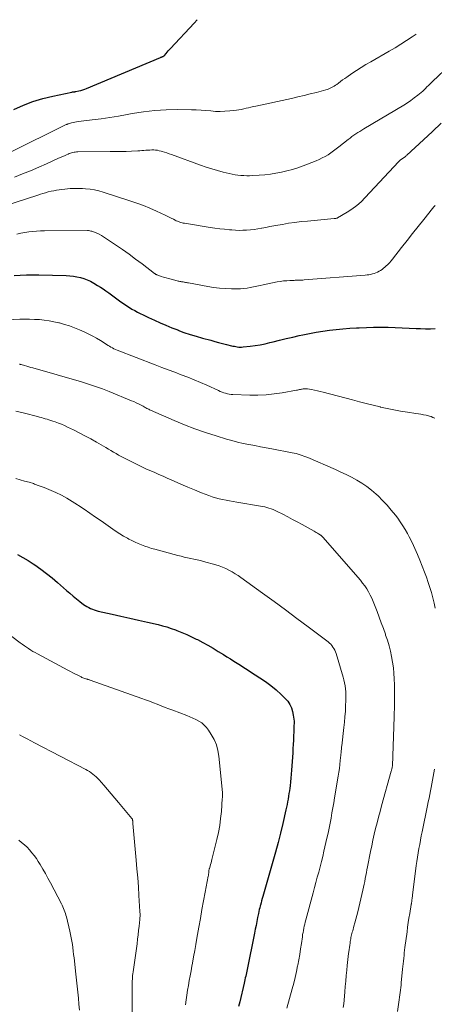
# Model space of a CAD drawing. Units: feet. Extents: x 1915000 to 1920042, y 569997 to 570873.
# Drawn here: x 1918482 to 1918567, y 570443 to 570643 of the extents above; entities that cross this region are included whole.
import ezdxf

# ---------------------------------------------------------------- set-up
doc = ezdxf.new("R2010")
doc.units = ezdxf.units.FT
doc.header["$LTSCALE"] = 100
doc.header["$MEASUREMENT"] = 0
doc.layers.add('CONTOUR INDEX', color=32, linetype='Continuous', lineweight=25)
doc.layers.add('CONTOUR INTERMEDIATE', color=40, linetype='Continuous', lineweight=15)

msp = doc.modelspace()

# ---------------------------------------------------------------- linework, layer by layer
at = {"layer": 'CONTOUR INDEX', "flags": 128}
for points, elevation in [([(1918481.26, 570625.21), (1918483.17, 570626.06), (1918485.11, 570626.8), (1918487.1, 570627.41), (1918489.13, 570627.91), (1918493.04, 570628.74), (1918493.14, 570628.75), (1918493.23, 570628.77), (1918493.33, 570628.78), (1918493.43, 570628.79), (1918493.53, 570628.8), (1918493.62, 570628.81), (1918493.72, 570628.83), (1918493.81, 570628.85), (1918494.45, 570628.97), (1918494.85, 570629.06), (1918495.26, 570629.17), (1918495.65, 570629.31), (1918496.04, 570629.46), (1918511.05, 570635.77), (1918511.12, 570635.8), (1918511.19, 570635.82), (1918511.26, 570635.85), (1918511.33, 570635.88), (1918511.4, 570635.9), (1918511.48, 570635.93), (1918511.55, 570635.96), (1918511.61, 570635.99), (1918511.7, 570636.03), (1918511.77, 570636.08), (1918511.83, 570636.13), (1918511.89, 570636.19), (1918512.19, 570636.58), (1918512.4, 570636.84), (1918512.62, 570637.09), (1918512.84, 570637.34), (1918513.06, 570637.59), (1918517.88, 570642.77), (1918518.54, 570643.45)], 1000), ([(1918481.31, 570591.42), (1918482.55, 570591.48), (1918483.79, 570591.53), (1918485.04, 570591.54), (1918486.28, 570591.53), (1918491.89, 570591.41), (1918492.63, 570591.37), (1918493.35, 570591.29), (1918494.07, 570591.17), (1918494.79, 570591.01), (1918495.49, 570590.8), (1918496.17, 570590.54), (1918496.83, 570590.23), (1918497.47, 570589.88), (1918498.25, 570589.41), (1918498.83, 570589.04), (1918499.41, 570588.67), (1918499.97, 570588.28), (1918500.52, 570587.87), (1918501.07, 570587.46), (1918501.62, 570587.06), (1918502.18, 570586.66), (1918502.74, 570586.27), (1918504.2, 570585.27), (1918504.73, 570584.92), (1918505.26, 570584.59), (1918505.81, 570584.27), (1918506.37, 570583.97), (1918506.93, 570583.68), (1918507.5, 570583.39), (1918508.08, 570583.12), (1918508.65, 570582.85), (1918509.83, 570582.32), (1918511, 570581.8), (1918512.17, 570581.29), (1918513.36, 570580.8), (1918514.55, 570580.33), (1918514.6, 570580.3), (1918515.83, 570579.85), (1918517.07, 570579.42), (1918518.32, 570579.04), (1918519.58, 570578.68), (1918521.28, 570578.23), (1918522.08, 570578.02), (1918522.88, 570577.81), (1918523.68, 570577.61), (1918524.48, 570577.4), (1918525.51, 570577.14), (1918525.79, 570577.07), (1918526.08, 570577.01), (1918526.37, 570576.95), (1918526.67, 570576.9), (1918526.96, 570576.86), (1918527.25, 570576.84), (1918527.55, 570576.85), (1918527.84, 570576.87), (1918529.29, 570577.03), (1918530.31, 570577.17), (1918531.32, 570577.33), (1918532.32, 570577.54), (1918533.32, 570577.77), (1918533.97, 570577.93), (1918535.29, 570578.26), (1918536.62, 570578.58), (1918537.95, 570578.89), (1918539.28, 570579.19), (1918540, 570579.35), (1918541.35, 570579.63), (1918542.7, 570579.88), (1918544.06, 570580.09), (1918545.42, 570580.28), (1918546.79, 570580.44), (1918548.15, 570580.57), (1918549.53, 570580.68), (1918550.9, 570580.77), (1918551.48, 570580.8), (1918552.93, 570580.86), (1918554.39, 570580.9), (1918555.85, 570580.91), (1918557.31, 570580.89), (1918557.36, 570580.89), (1918558.79, 570580.85), (1918560.22, 570580.8), (1918561.65, 570580.73), (1918563.08, 570580.65), (1918563.91, 570580.6), (1918564.93, 570580.56), (1918565.94, 570580.56), (1918566.95, 570580.62)], 1020), ([(1918481.94, 570534.68), (1918483.03, 570534.07), (1918484.11, 570533.43), (1918485.16, 570532.75), (1918485.51, 570532.53), (1918486.7, 570531.69), (1918487.88, 570530.82), (1918489.01, 570529.91), (1918490.12, 570528.97), (1918491.96, 570527.34), (1918492.62, 570526.76), (1918493.3, 570526.19), (1918493.99, 570525.64), (1918494.68, 570525.09), (1918495.42, 570524.52), (1918495.76, 570524.28), (1918496.1, 570524.05), (1918496.46, 570523.85), (1918496.83, 570523.67), (1918497.21, 570523.51), (1918497.6, 570523.37), (1918497.99, 570523.25), (1918498.39, 570523.15), (1918501.2, 570522.53), (1918503, 570522.12), (1918504.81, 570521.72), (1918506.61, 570521.31), (1918508.41, 570520.89), (1918510.57, 570520.39), (1918511.46, 570520.16), (1918512.35, 570519.92), (1918513.22, 570519.63), (1918514.09, 570519.32), (1918514.39, 570519.21), (1918515.4, 570518.81), (1918516.39, 570518.39), (1918517.37, 570517.93), (1918518.34, 570517.46), (1918518.57, 570517.34), (1918519.65, 570516.77), (1918520.71, 570516.19), (1918521.76, 570515.58), (1918522.8, 570514.96), (1918523.88, 570514.29), (1918524.57, 570513.86), (1918525.26, 570513.43), (1918525.94, 570512.99), (1918526.63, 570512.56), (1918527.31, 570512.12), (1918528, 570511.68), (1918528.68, 570511.24), (1918529.37, 570510.8), (1918531.28, 570509.58), (1918532.42, 570508.81), (1918533.52, 570507.99), (1918534.57, 570507.11), (1918535.59, 570506.19), (1918536.42, 570505.39), (1918536.93, 570504.79), (1918537.36, 570504.16), (1918537.67, 570503.46), (1918537.91, 570502.72), (1918538.07, 570501.98), (1918538.14, 570501.57), (1918538.2, 570501.15), (1918538.22, 570500.73), (1918538.22, 570500.31), (1918538.2, 570499.88), (1918538.18, 570499.46), (1918538.17, 570499.04), (1918538.15, 570498.61), (1918538.12, 570497.75), (1918538.09, 570496.89), (1918538.05, 570496.04), (1918538, 570495.18), (1918537.95, 570494.32), (1918537.72, 570490.77), (1918537.66, 570489.97), (1918537.59, 570489.18), (1918537.5, 570488.39), (1918537.41, 570487.6), (1918537.35, 570487.13), (1918537.27, 570486.58), (1918537.19, 570486.02), (1918537.1, 570485.47), (1918537.01, 570484.92), (1918536.91, 570484.37), (1918536.8, 570483.82), (1918536.69, 570483.27), (1918536.57, 570482.73), (1918535.92, 570479.92), (1918535.46, 570477.98), (1918534.97, 570476.04), (1918534.46, 570474.11), (1918533.92, 570472.18), (1918531.89, 570465.11), (1918531.76, 570464.67), (1918531.63, 570464.22), (1918531.51, 570463.77), (1918531.39, 570463.32), (1918531.36, 570463.21), (1918531.25, 570462.81), (1918531.15, 570462.41), (1918531.06, 570462.01), (1918530.97, 570461.61), (1918530.81, 570460.82), (1918530.65, 570460.02), (1918530.48, 570459.22), (1918530.32, 570458.42), (1918530.16, 570457.62), (1918528.68, 570450.25), (1918528.6, 570449.9), (1918528.53, 570449.55), (1918528.46, 570449.2), (1918528.38, 570448.86), (1918528.3, 570448.51), (1918528.22, 570448.16), (1918528.14, 570447.82), (1918528.06, 570447.47), (1918527.18, 570443.65), (1918527.06, 570443.17), (1918526.95, 570442.68)], 1040)]:
    msp.add_lwpolyline(points, dxfattribs=dict(at, elevation=elevation))
at = {"layer": 'CONTOUR INTERMEDIATE', "flags": 128}
for points, elevation in [([(1918480.3, 570616.37), (1918491.9, 570622.1), (1918491.96, 570622.13), (1918492.01, 570622.15), (1918492.07, 570622.18), (1918492.12, 570622.21), (1918492.18, 570622.23), (1918492.23, 570622.26), (1918492.29, 570622.28), (1918492.35, 570622.29), (1918492.93, 570622.45), (1918493.28, 570622.54), (1918493.64, 570622.61), (1918493.99, 570622.67), (1918494.35, 570622.72), (1918497.19, 570623.07), (1918498.96, 570623.31), (1918500.73, 570623.57), (1918502.49, 570623.86), (1918504.25, 570624.17), (1918505.32, 570624.37), (1918507.62, 570624.72), (1918509.92, 570624.99), (1918512.24, 570625.12), (1918514.56, 570625.17), (1918517.36, 570625.13), (1918518.33, 570625.11), (1918519.31, 570625.06), (1918520.28, 570624.98), (1918521.26, 570624.88), (1918522.23, 570624.8), (1918523.2, 570624.77), (1918524.17, 570624.81), (1918525.14, 570624.89), (1918526.49, 570625.06), (1918526.99, 570625.13), (1918527.48, 570625.21), (1918527.98, 570625.31), (1918528.47, 570625.42), (1918528.97, 570625.54), (1918529.46, 570625.66), (1918529.95, 570625.77), (1918530.45, 570625.88), (1918537.71, 570627.45), (1918538.98, 570627.74), (1918540.25, 570628.03), (1918541.52, 570628.35), (1918542.78, 570628.67), (1918544.71, 570629.18), (1918545, 570629.27), (1918545.29, 570629.37), (1918545.58, 570629.5), (1918545.85, 570629.63), (1918546.12, 570629.78), (1918546.39, 570629.94), (1918546.64, 570630.11), (1918546.89, 570630.29), (1918547.24, 570630.56), (1918547.67, 570630.87), (1918548.09, 570631.19), (1918548.52, 570631.49), (1918548.96, 570631.79), (1918549.97, 570632.48), (1918550.91, 570633.11), (1918551.87, 570633.72), (1918552.84, 570634.32), (1918553.83, 570634.89), (1918557.58, 570637.04), (1918558.77, 570637.74), (1918559.95, 570638.46), (1918561.11, 570639.2), (1918562.25, 570639.97), (1918562.43, 570640.09), (1918563.03, 570640.52)], 1004), ([(1918481.35, 570611.44), (1918483.01, 570612.07), (1918484.65, 570612.73), (1918486.28, 570613.42), (1918487.9, 570614.14), (1918490.32, 570615.25), (1918490.72, 570615.43), (1918491.12, 570615.61), (1918491.52, 570615.79), (1918491.92, 570615.97), (1918492.26, 570616.12), (1918492.5, 570616.22), (1918492.73, 570616.3), (1918492.98, 570616.38), (1918493.22, 570616.44), (1918493.48, 570616.48), (1918493.73, 570616.52), (1918493.98, 570616.54), (1918494.23, 570616.55), (1918500.85, 570616.61), (1918501.92, 570616.62), (1918502.99, 570616.64), (1918504.06, 570616.67), (1918505.13, 570616.71), (1918506.45, 570616.76), (1918506.86, 570616.78), (1918507.27, 570616.81), (1918507.67, 570616.84), (1918508.08, 570616.88), (1918508.13, 570616.89), (1918508.52, 570616.92), (1918508.9, 570616.94), (1918509.29, 570616.95), (1918509.67, 570616.95), (1918510.06, 570616.92), (1918510.44, 570616.88), (1918510.81, 570616.8), (1918511.18, 570616.71), (1918511.39, 570616.64), (1918511.87, 570616.5), (1918512.34, 570616.35), (1918512.81, 570616.19), (1918513.28, 570616.02), (1918519.17, 570613.88), (1918520.32, 570613.48), (1918521.48, 570613.11), (1918522.65, 570612.77), (1918523.83, 570612.46), (1918525.03, 570612.17), (1918525.62, 570612.04), (1918526.21, 570611.92), (1918526.8, 570611.84), (1918527.4, 570611.77), (1918527.99, 570611.73), (1918528.59, 570611.71), (1918529.19, 570611.72), (1918529.79, 570611.74), (1918531.14, 570611.82), (1918532.28, 570611.92), (1918533.41, 570612.04), (1918534.54, 570612.22), (1918535.66, 570612.43), (1918536.77, 570612.7), (1918537.88, 570612.99), (1918538.96, 570613.34), (1918540.04, 570613.73), (1918542.71, 570614.76), (1918543.34, 570615.03), (1918543.95, 570615.32), (1918544.55, 570615.64), (1918545.13, 570615.99), (1918545.69, 570616.37), (1918546.25, 570616.76), (1918546.8, 570617.16), (1918547.33, 570617.58), (1918549.21, 570619.07), (1918549.6, 570619.37), (1918549.99, 570619.66), (1918550.38, 570619.94), (1918550.78, 570620.21), (1918551.19, 570620.48), (1918551.6, 570620.74), (1918552.01, 570620.99), (1918552.42, 570621.25), (1918560.55, 570626.09), (1918561.28, 570626.55), (1918561.99, 570627.03), (1918562.68, 570627.55), (1918563.36, 570628.08), (1918564.07, 570628.67), (1918564.38, 570628.93), (1918564.68, 570629.2), (1918564.96, 570629.48), (1918565.25, 570629.76), (1918565.53, 570630.05), (1918565.81, 570630.34), (1918566.1, 570630.62), (1918566.39, 570630.89), (1918569.96, 570634.28)], 1008), ([(1918476.84, 570604.77), (1918486.1, 570607.78), (1918486.63, 570607.95), (1918487.16, 570608.11), (1918487.7, 570608.26), (1918488.24, 570608.41), (1918488.79, 570608.54), (1918489.33, 570608.66), (1918489.88, 570608.76), (1918490.43, 570608.84), (1918491.01, 570608.92), (1918491.57, 570608.99), (1918492.13, 570609.04), (1918492.69, 570609.09), (1918492.78, 570609.1), (1918493.39, 570609.13), (1918494, 570609.14), (1918494.61, 570609.13), (1918495.22, 570609.1), (1918495.82, 570609.06), (1918496.72, 570608.96), (1918497.62, 570608.82), (1918498.5, 570608.61), (1918499.37, 570608.37), (1918504.84, 570606.61), (1918506.21, 570606.15), (1918507.57, 570605.64), (1918508.9, 570605.09), (1918510.23, 570604.5), (1918512.02, 570603.66), (1918512.43, 570603.46), (1918512.85, 570603.26), (1918513.26, 570603.06), (1918513.67, 570602.85), (1918514.05, 570602.66), (1918514.27, 570602.56), (1918514.5, 570602.46), (1918514.73, 570602.37), (1918514.97, 570602.28), (1918515.2, 570602.21), (1918515.44, 570602.15), (1918515.69, 570602.09), (1918515.93, 570602.05), (1918521.14, 570601.21), (1918522.13, 570601.06), (1918523.11, 570600.92), (1918524.1, 570600.81), (1918525.08, 570600.71), (1918525.55, 570600.67), (1918526.31, 570600.62), (1918527.06, 570600.6), (1918527.82, 570600.61), (1918528.58, 570600.64), (1918529.33, 570600.7), (1918530.08, 570600.78), (1918530.83, 570600.9), (1918531.57, 570601.03), (1918531.69, 570601.05), (1918532.49, 570601.21), (1918533.3, 570601.37), (1918534.1, 570601.52), (1918534.9, 570601.66), (1918535.84, 570601.82), (1918537.11, 570602.03), (1918538.38, 570602.22), (1918539.66, 570602.37), (1918540.95, 570602.5), (1918546.39, 570602.99), (1918546.47, 570603), (1918546.56, 570603.01), (1918546.65, 570603.02), (1918546.74, 570603.03), (1918546.82, 570603.05), (1918546.91, 570603.07), (1918546.99, 570603.11), (1918547.07, 570603.15), (1918549, 570604.27), (1918550, 570604.91), (1918550.97, 570605.62), (1918551.86, 570606.41), (1918552.71, 570607.25), (1918559.44, 570614.54), (1918559.51, 570614.62), (1918559.59, 570614.69), (1918559.66, 570614.76), (1918559.74, 570614.83), (1918559.82, 570614.9), (1918559.9, 570614.96), (1918559.99, 570615.03), (1918560.07, 570615.08), (1918560.42, 570615.31), (1918560.51, 570615.38), (1918560.61, 570615.44), (1918560.7, 570615.51), (1918560.79, 570615.58), (1918560.88, 570615.65), (1918560.97, 570615.72), (1918561.05, 570615.8), (1918561.14, 570615.88), (1918564.57, 570619.04), (1918566.36, 570620.71), (1918568.14, 570622.39)], 1012), ([(1918481.86, 570599.82), (1918482.65, 570600), (1918483.44, 570600.15), (1918484.25, 570600.27), (1918485.05, 570600.36), (1918485.86, 570600.43), (1918486.67, 570600.47), (1918487.48, 570600.49), (1918496.2, 570600.55), (1918496.43, 570600.54), (1918496.66, 570600.51), (1918496.89, 570600.46), (1918497.11, 570600.4), (1918497.64, 570600.21), (1918498.11, 570600.01), (1918498.58, 570599.8), (1918499.03, 570599.55), (1918499.46, 570599.29), (1918501.93, 570597.64), (1918503.3, 570596.71), (1918504.66, 570595.75), (1918505.99, 570594.77), (1918507.32, 570593.77), (1918509.82, 570591.83), (1918509.88, 570591.79), (1918509.94, 570591.74), (1918510.01, 570591.7), (1918510.07, 570591.66), (1918510.14, 570591.63), (1918510.21, 570591.59), (1918510.28, 570591.56), (1918510.35, 570591.54), (1918511.2, 570591.24), (1918511.7, 570591.08), (1918512.2, 570590.92), (1918512.7, 570590.78), (1918513.21, 570590.65), (1918514.47, 570590.33), (1918514.64, 570590.28), (1918514.81, 570590.25), (1918514.99, 570590.21), (1918515.16, 570590.18), (1918515.34, 570590.15), (1918515.52, 570590.13), (1918515.69, 570590.1), (1918515.87, 570590.07), (1918515.94, 570590.06), (1918516.15, 570590.02), (1918516.35, 570589.99), (1918516.56, 570589.95), (1918516.77, 570589.91), (1918520.65, 570589.17), (1918521.86, 570588.97), (1918523.07, 570588.82), (1918524.3, 570588.74), (1918525.52, 570588.7), (1918526.63, 570588.69), (1918527.3, 570588.71), (1918527.98, 570588.76), (1918528.65, 570588.85), (1918529.31, 570588.97), (1918529.98, 570589.12), (1918530.64, 570589.26), (1918531.31, 570589.4), (1918531.97, 570589.53), (1918534.76, 570590.1), (1918535.41, 570590.21), (1918536.07, 570590.3), (1918536.73, 570590.36), (1918537.39, 570590.4), (1918538.21, 570590.43), (1918538.47, 570590.44), (1918538.73, 570590.44), (1918538.98, 570590.45), (1918539.24, 570590.45), (1918539.5, 570590.46), (1918539.75, 570590.47), (1918540.01, 570590.48), (1918540.27, 570590.5), (1918552.7, 570591.49), (1918553.06, 570591.53), (1918553.43, 570591.58), (1918553.78, 570591.65), (1918554.14, 570591.73), (1918554.49, 570591.84), (1918554.83, 570591.96), (1918555.17, 570592.11), (1918555.5, 570592.27), (1918555.82, 570592.46), (1918556.13, 570592.66), (1918556.42, 570592.89), (1918556.71, 570593.12), (1918556.9, 570593.3), (1918557.26, 570593.64), (1918557.62, 570594), (1918557.95, 570594.38), (1918558.26, 570594.76), (1918560.07, 570597.1), (1918561.19, 570598.54), (1918562.32, 570599.97), (1918563.45, 570601.4), (1918564.59, 570602.82), (1918566.38, 570605.04), (1918566.63, 570605.35), (1918566.89, 570605.65)], 1016), ([(1918480.02, 570582.39), (1918482.43, 570582.5), (1918483.43, 570582.53), (1918484.43, 570582.53), (1918485.43, 570582.49), (1918486.42, 570582.43), (1918487.42, 570582.32), (1918488.4, 570582.19), (1918489.39, 570582.01), (1918490.36, 570581.8), (1918490.52, 570581.76), (1918491.56, 570581.48), (1918492.58, 570581.16), (1918493.59, 570580.78), (1918494.59, 570580.37), (1918495.64, 570579.9), (1918496.46, 570579.51), (1918497.27, 570579.09), (1918498.06, 570578.64), (1918498.84, 570578.17), (1918499.79, 570577.56), (1918500.08, 570577.37), (1918500.38, 570577.19), (1918500.68, 570577.01), (1918500.98, 570576.84), (1918501.28, 570576.68), (1918501.59, 570576.53), (1918501.91, 570576.39), (1918502.23, 570576.25), (1918509.99, 570573.23), (1918511.3, 570572.72), (1918512.62, 570572.22), (1918513.95, 570571.72), (1918515.28, 570571.23), (1918516.6, 570570.73), (1918517.91, 570570.21), (1918519.21, 570569.66), (1918520.5, 570569.09), (1918522.87, 570568), (1918523.22, 570567.85), (1918523.57, 570567.7), (1918523.93, 570567.57), (1918524.29, 570567.45), (1918524.66, 570567.35), (1918525.03, 570567.27), (1918525.41, 570567.22), (1918525.79, 570567.19), (1918529.22, 570567.09), (1918530.88, 570567.09), (1918532.54, 570567.16), (1918534.19, 570567.33), (1918535.83, 570567.56), (1918538.73, 570568.07), (1918538.92, 570568.11), (1918539.11, 570568.15), (1918539.31, 570568.19), (1918539.5, 570568.23), (1918539.52, 570568.24), (1918539.7, 570568.28), (1918539.88, 570568.32), (1918540.06, 570568.34), (1918540.24, 570568.36), (1918540.43, 570568.37), (1918540.61, 570568.37), (1918540.79, 570568.36), (1918540.97, 570568.34), (1918541.79, 570568.21), (1918542.38, 570568.1), (1918542.96, 570567.98), (1918543.54, 570567.85), (1918544.12, 570567.7), (1918550.11, 570566.1), (1918551.5, 570565.73), (1918552.9, 570565.37), (1918554.3, 570565.02), (1918555.71, 570564.68), (1918555.8, 570564.65), (1918557.16, 570564.35), (1918558.53, 570564.07), (1918559.9, 570563.82), (1918561.28, 570563.61), (1918562.98, 570563.37), (1918563.51, 570563.28), (1918564.03, 570563.19), (1918564.56, 570563.09), (1918565.08, 570562.98), (1918565.37, 570562.91), (1918565.75, 570562.81), (1918566.11, 570562.7), (1918566.47, 570562.56), (1918566.83, 570562.41)], 1024), ([(1918482.38, 570573.37), (1918482.46, 570573.35), (1918482.53, 570573.34), (1918482.61, 570573.32), (1918482.68, 570573.3), (1918482.75, 570573.28), (1918483.43, 570573.08), (1918483.84, 570572.96), (1918484.25, 570572.84), (1918484.66, 570572.72), (1918485.07, 570572.6), (1918494.96, 570569.77), (1918496.4, 570569.33), (1918497.83, 570568.86), (1918499.24, 570568.35), (1918500.65, 570567.8), (1918505.19, 570565.95), (1918505.65, 570565.75), (1918506.12, 570565.54), (1918506.57, 570565.31), (1918507.02, 570565.08), (1918507.54, 570564.8), (1918507.73, 570564.69), (1918507.91, 570564.59), (1918508.1, 570564.49), (1918508.29, 570564.39), (1918508.47, 570564.29), (1918508.66, 570564.2), (1918508.85, 570564.11), (1918509.05, 570564.02), (1918513.84, 570561.91), (1918515.94, 570561.03), (1918518.05, 570560.21), (1918520.2, 570559.46), (1918522.36, 570558.77), (1918524.45, 570558.14), (1918525.59, 570557.82), (1918526.73, 570557.52), (1918527.89, 570557.26), (1918529.05, 570557.02), (1918530.22, 570556.8), (1918531.38, 570556.58), (1918532.55, 570556.36), (1918533.71, 570556.14), (1918537.84, 570555.37), (1918538.25, 570555.29), (1918538.65, 570555.19), (1918539.05, 570555.08), (1918539.45, 570554.96), (1918539.85, 570554.82), (1918540.24, 570554.68), (1918540.62, 570554.53), (1918541.01, 570554.37), (1918546.63, 570551.94), (1918547.74, 570551.44), (1918548.84, 570550.92), (1918549.92, 570550.37), (1918550.99, 570549.8), (1918552.03, 570549.18), (1918553.03, 570548.51), (1918553.98, 570547.76), (1918554.89, 570546.96), (1918555.31, 570546.56), (1918556.24, 570545.64), (1918557.14, 570544.68), (1918558, 570543.68), (1918558.82, 570542.66), (1918559.3, 570542.02), (1918559.83, 570541.28), (1918560.35, 570540.52), (1918560.82, 570539.74), (1918561.27, 570538.94), (1918561.64, 570538.24), (1918562.24, 570537.07), (1918562.81, 570535.89), (1918563.33, 570534.69), (1918563.83, 570533.48), (1918564.78, 570531.04), (1918565.16, 570530.02), (1918565.52, 570528.99), (1918565.85, 570527.95), (1918566.16, 570526.9), (1918566.44, 570525.85), (1918566.69, 570524.79), (1918566.89, 570523.71)], 1028), ([(1918481.61, 570563.83), (1918482.52, 570563.62), (1918483.42, 570563.39), (1918486.05, 570562.72), (1918486.44, 570562.61), (1918486.83, 570562.51), (1918487.22, 570562.4), (1918487.61, 570562.29), (1918487.99, 570562.18), (1918488.38, 570562.06), (1918488.76, 570561.93), (1918489.14, 570561.8), (1918489.66, 570561.62), (1918490.3, 570561.39), (1918490.93, 570561.14), (1918491.55, 570560.87), (1918492.17, 570560.59), (1918493.33, 570560.02), (1918494.52, 570559.43), (1918495.7, 570558.82), (1918496.86, 570558.18), (1918498.01, 570557.52), (1918499.93, 570556.4), (1918500.45, 570556.1), (1918500.97, 570555.79), (1918501.49, 570555.49), (1918502.01, 570555.18), (1918502.53, 570554.88), (1918503.05, 570554.59), (1918503.58, 570554.31), (1918504.12, 570554.03), (1918505.74, 570553.22), (1918506.56, 570552.82), (1918507.39, 570552.43), (1918508.22, 570552.05), (1918509.06, 570551.68), (1918509.9, 570551.31), (1918510.74, 570550.94), (1918511.57, 570550.57), (1918512.41, 570550.2), (1918513.82, 570549.56), (1918515.21, 570548.95), (1918516.6, 570548.35), (1918518, 570547.78), (1918519.41, 570547.22), (1918520.87, 570546.66), (1918521.56, 570546.41), (1918522.26, 570546.19), (1918522.96, 570546), (1918523.67, 570545.84), (1918524.39, 570545.69), (1918525.11, 570545.55), (1918525.83, 570545.43), (1918526.55, 570545.3), (1918531.37, 570544.52), (1918531.81, 570544.44), (1918532.25, 570544.34), (1918532.69, 570544.23), (1918533.12, 570544.1), (1918533.55, 570543.95), (1918533.97, 570543.79), (1918534.39, 570543.61), (1918534.79, 570543.41), (1918535.95, 570542.83), (1918536.93, 570542.32), (1918537.91, 570541.81), (1918538.88, 570541.29), (1918539.84, 570540.76), (1918542.3, 570539.38), (1918542.53, 570539.25), (1918542.75, 570539.12), (1918542.98, 570538.99), (1918543.2, 570538.85), (1918543.5, 570538.67), (1918543.57, 570538.62), (1918543.65, 570538.57), (1918543.72, 570538.51), (1918543.79, 570538.45), (1918543.86, 570538.39), (1918543.93, 570538.33), (1918543.99, 570538.27), (1918544.05, 570538.2), (1918551.72, 570529.42), (1918552.17, 570528.86), (1918552.61, 570528.28), (1918553, 570527.68), (1918553.36, 570527.05), (1918553.7, 570526.41), (1918554.01, 570525.76), (1918554.3, 570525.09), (1918554.57, 570524.42), (1918555.09, 570523.04), (1918555.53, 570521.89), (1918555.95, 570520.74), (1918556.38, 570519.59), (1918556.79, 570518.44), (1918556.85, 570518.28), (1918557.21, 570517.2), (1918557.54, 570516.1), (1918557.82, 570515), (1918558.07, 570513.88), (1918558.26, 570512.76), (1918558.42, 570511.63), (1918558.52, 570510.49), (1918558.59, 570509.35), (1918558.63, 570508.16), (1918558.65, 570507.34), (1918558.67, 570506.52), (1918558.67, 570505.71), (1918558.66, 570504.89), (1918558.64, 570504.07), (1918558.62, 570503.25), (1918558.6, 570502.44), (1918558.57, 570501.62), (1918558.22, 570491.69), (1918558.21, 570491.67), (1918558.21, 570491.65), (1918558.21, 570491.62), (1918558.21, 570491.6), (1918558.2, 570491.49), (1918558.2, 570491.47), (1918558.2, 570491.45), (1918558.19, 570491.43), (1918558.19, 570491.42), (1918558.18, 570491.34), (1918558.18, 570491.33), (1918558.17, 570491.31), (1918558.17, 570491.29), (1918558.16, 570491.27), (1918558.11, 570491.07), (1918558.08, 570490.96), (1918558.05, 570490.84), (1918558.02, 570490.72), (1918557.99, 570490.61), (1918556.03, 570483.52), (1918555.72, 570482.37), (1918555.41, 570481.21), (1918555.11, 570480.06), (1918554.81, 570478.9), (1918554.53, 570477.74), (1918554.26, 570476.57), (1918554.01, 570475.4), (1918553.77, 570474.23), (1918553.16, 570471.13), (1918553.04, 570470.54), (1918552.93, 570469.94), (1918552.82, 570469.35), (1918552.71, 570468.75), (1918552.59, 570468.16), (1918552.48, 570467.57), (1918552.35, 570466.98), (1918552.21, 570466.39), (1918551.17, 570461.96), (1918550.99, 570461.22), (1918550.81, 570460.49), (1918550.61, 570459.76), (1918550.4, 570459.03), (1918550.14, 570458.11), (1918550.06, 570457.84), (1918549.99, 570457.57), (1918549.92, 570457.3), (1918549.86, 570457.03), (1918549.8, 570456.75), (1918549.75, 570456.48), (1918549.7, 570456.2), (1918549.65, 570455.92), (1918549.61, 570455.6), (1918549.54, 570455.16), (1918549.48, 570454.72), (1918549.41, 570454.28), (1918549.35, 570453.84), (1918549.31, 570453.51), (1918549.22, 570452.91), (1918549.15, 570452.3), (1918549.08, 570451.69), (1918549.03, 570451.08), (1918548.94, 570450.09)], 1032), ([(1918481.65, 570550.09), (1918482.54, 570549.85), (1918483.43, 570549.61), (1918484.32, 570549.34), (1918485.21, 570549.07), (1918485.43, 570549), (1918486.41, 570548.66), (1918487.39, 570548.31), (1918488.35, 570547.91), (1918489.31, 570547.49), (1918489.74, 570547.29), (1918490.89, 570546.73), (1918492.02, 570546.13), (1918493.11, 570545.47), (1918494.19, 570544.78), (1918494.38, 570544.65), (1918495.53, 570543.87), (1918496.67, 570543.08), (1918497.82, 570542.28), (1918498.96, 570541.48), (1918501.35, 570539.8), (1918502.07, 570539.31), (1918502.81, 570538.83), (1918503.56, 570538.39), (1918504.33, 570537.96), (1918504.61, 570537.81), (1918505.24, 570537.48), (1918505.89, 570537.16), (1918506.54, 570536.88), (1918507.21, 570536.6), (1918507.88, 570536.35), (1918508.56, 570536.12), (1918509.24, 570535.91), (1918509.93, 570535.71), (1918514.61, 570534.45), (1918515.25, 570534.29), (1918515.9, 570534.13), (1918516.55, 570533.99), (1918517.21, 570533.85), (1918517.86, 570533.72), (1918518.51, 570533.58), (1918519.16, 570533.41), (1918519.8, 570533.24), (1918522.32, 570532.54), (1918523, 570532.33), (1918523.68, 570532.08), (1918524.34, 570531.8), (1918524.98, 570531.48), (1918525.61, 570531.12), (1918526.23, 570530.75), (1918526.83, 570530.36), (1918527.42, 570529.95), (1918531.82, 570526.77), (1918534.16, 570525.08), (1918536.48, 570523.37), (1918538.8, 570521.65), (1918541.11, 570519.92), (1918545.14, 570516.88), (1918545.41, 570516.65), (1918545.67, 570516.4), (1918545.91, 570516.13), (1918546.13, 570515.84), (1918546.32, 570515.54), (1918546.49, 570515.22), (1918546.63, 570514.89), (1918546.75, 570514.55), (1918548.2, 570509.71), (1918548.36, 570509.13), (1918548.5, 570508.54), (1918548.6, 570507.95), (1918548.68, 570507.35), (1918548.74, 570506.75), (1918548.77, 570506.14), (1918548.77, 570505.54), (1918548.76, 570504.94), (1918548.71, 570503.9), (1918548.65, 570502.79), (1918548.57, 570501.67), (1918548.46, 570500.55), (1918548.35, 570499.44), (1918547.92, 570495.74), (1918547.89, 570495.5), (1918547.87, 570495.26), (1918547.84, 570495.02), (1918547.82, 570494.78), (1918547.8, 570494.54), (1918547.78, 570494.3), (1918547.76, 570494.06), (1918547.73, 570493.82), (1918547.62, 570492.72), (1918547.54, 570491.93), (1918547.44, 570491.15), (1918547.33, 570490.36), (1918547.2, 570489.58), (1918546.47, 570485.17), (1918546.29, 570484.14), (1918546.11, 570483.11), (1918545.93, 570482.08), (1918545.74, 570481.04), (1918545.55, 570480.02), (1918545.34, 570478.99), (1918545.13, 570477.96), (1918544.9, 570476.94), (1918544.3, 570474.3), (1918544.05, 570473.24), (1918543.79, 570472.18), (1918543.52, 570471.12), (1918543.24, 570470.06), (1918542.95, 570469.01), (1918542.66, 570467.96), (1918542.38, 570466.9), (1918542.09, 570465.85), (1918540.6, 570460.32), (1918540.49, 570459.9), (1918540.39, 570459.48), (1918540.29, 570459.05), (1918540.2, 570458.63), (1918540.12, 570458.2), (1918540.04, 570457.77), (1918539.97, 570457.34), (1918539.91, 570456.91), (1918539.72, 570455.54), (1918539.56, 570454.42), (1918539.38, 570453.31), (1918539.18, 570452.2), (1918538.98, 570451.09), (1918538.95, 570450.96), (1918538.71, 570449.8), (1918538.45, 570448.63), (1918538.16, 570447.48), (1918537.85, 570446.33), (1918536.72, 570442.36)], 1036), ([(1918479.38, 570519.06), (1918482.53, 570516.69), (1918482.95, 570516.39), (1918483.37, 570516.09), (1918483.8, 570515.79), (1918484.23, 570515.51), (1918484.67, 570515.23), (1918485.11, 570514.96), (1918485.56, 570514.7), (1918486.01, 570514.45), (1918492.23, 570511.13), (1918492.73, 570510.87), (1918493.24, 570510.6), (1918493.74, 570510.34), (1918494.25, 570510.08), (1918494.89, 570509.76), (1918495.08, 570509.67), (1918495.28, 570509.59), (1918495.48, 570509.51), (1918495.68, 570509.44), (1918495.86, 570509.38), (1918495.97, 570509.34), (1918496.08, 570509.31), (1918496.2, 570509.28), (1918496.31, 570509.25), (1918496.43, 570509.22), (1918496.54, 570509.18), (1918496.65, 570509.15), (1918496.76, 570509.11), (1918507.23, 570505.39), (1918508.03, 570505.1), (1918508.82, 570504.81), (1918509.61, 570504.5), (1918510.4, 570504.18), (1918511.19, 570503.87), (1918511.98, 570503.56), (1918512.77, 570503.26), (1918513.56, 570502.96), (1918516.39, 570501.92), (1918517.03, 570501.66), (1918517.66, 570501.39), (1918518.27, 570501.09), (1918518.87, 570500.76), (1918519.43, 570500.39), (1918519.94, 570499.97), (1918520.39, 570499.47), (1918520.8, 570498.94), (1918521.37, 570498.05), (1918521.95, 570497.01), (1918522.42, 570495.93), (1918522.73, 570494.79), (1918522.94, 570493.62), (1918523.69, 570486.23), (1918523.7, 570486.14), (1918523.7, 570486.05), (1918523.7, 570485.96), (1918523.69, 570485.87), (1918523.68, 570485.78), (1918523.67, 570485.69), (1918523.67, 570485.6), (1918523.66, 570485.51), (1918523.66, 570485.47), (1918523.65, 570485.36), (1918523.64, 570485.26), (1918523.64, 570485.15), (1918523.63, 570485.04), (1918523.43, 570482.37), (1918523.29, 570480.93), (1918523.1, 570479.5), (1918522.84, 570478.08), (1918522.53, 570476.67), (1918521.53, 570472.59), (1918521.44, 570472.25), (1918521.35, 570471.91), (1918521.25, 570471.57), (1918521.14, 570471.24), (1918521, 570470.8), (1918520.96, 570470.69), (1918520.94, 570470.57), (1918520.92, 570470.46), (1918520.9, 570470.34), (1918520.89, 570470.22), (1918520.88, 570470.1), (1918520.87, 570469.98), (1918520.86, 570469.86), (1918520.86, 570469.81), (1918520.84, 570469.67), (1918520.83, 570469.53), (1918520.8, 570469.39), (1918520.78, 570469.25), (1918520.15, 570465.98), (1918519.81, 570464.2), (1918519.48, 570462.42), (1918519.16, 570460.64), (1918518.85, 570458.85), (1918518.47, 570456.63), (1918518.25, 570455.35), (1918518.02, 570454.07), (1918517.79, 570452.79), (1918517.56, 570451.51), (1918517.46, 570450.92), (1918517.28, 570449.94), (1918517.1, 570448.96), (1918516.92, 570447.98), (1918516.75, 570447), (1918516.58, 570446.02), (1918516.42, 570445.03), (1918516.28, 570444.05), (1918516.16, 570443.06)], 1044), ([(1918482.4, 570498), (1918483.15, 570497.57), (1918483.91, 570497.15), (1918484.67, 570496.73), (1918485.43, 570496.33), (1918495.84, 570490.93), (1918496.22, 570490.72), (1918496.6, 570490.49), (1918496.96, 570490.25), (1918497.32, 570489.99), (1918497.66, 570489.71), (1918497.99, 570489.42), (1918498.31, 570489.11), (1918498.61, 570488.79), (1918499.54, 570487.73), (1918500.3, 570486.86), (1918501.05, 570485.99), (1918501.79, 570485.11), (1918502.53, 570484.23), (1918505.23, 570480.98), (1918505.29, 570480.9), (1918505.33, 570480.81), (1918505.36, 570480.72), (1918505.39, 570480.62), (1918505.39, 570480.57), (1918505.4, 570480.5), (1918505.41, 570480.42), (1918505.41, 570480.35), (1918505.41, 570480.27), (1918505.41, 570480.2), (1918505.41, 570480.12), (1918505.41, 570480.05), (1918505.42, 570479.97), (1918506.11, 570472.51), (1918506.27, 570470.7), (1918506.42, 570468.88), (1918506.55, 570467.07), (1918506.67, 570465.26), (1918506.87, 570462.03), (1918506.88, 570461.83), (1918506.89, 570461.63), (1918506.89, 570461.42), (1918506.89, 570461.22), (1918506.89, 570461.02), (1918506.88, 570460.82), (1918506.87, 570460.62), (1918506.85, 570460.42), (1918506.71, 570459.04), (1918506.61, 570458.15), (1918506.51, 570457.26), (1918506.4, 570456.38), (1918506.28, 570455.49), (1918505.48, 570449.73), (1918505.43, 570449.37), (1918505.39, 570449), (1918505.36, 570448.63), (1918505.33, 570448.25), (1918505.31, 570447.91), (1918505.3, 570447.71), (1918505.3, 570447.51), (1918505.29, 570447.31), (1918505.29, 570447.11), (1918505.29, 570446.91), (1918505.29, 570446.71), (1918505.29, 570446.51), (1918505.29, 570446.31), (1918505.22, 570434.92)], 1048), ([(1918566.78, 570490.99), (1918566.53, 570489.48), (1918566.4, 570488.74), (1918566.27, 570488.01), (1918566.13, 570487.28), (1918565.98, 570486.55), (1918565.82, 570485.82), (1918565.67, 570485.09), (1918565.52, 570484.36), (1918565.37, 570483.63), (1918564.27, 570478.26), (1918564.1, 570477.4), (1918563.93, 570476.54), (1918563.77, 570475.68), (1918563.61, 570474.82), (1918563.46, 570473.96), (1918563.32, 570473.1), (1918563.2, 570472.23), (1918563.08, 570471.37), (1918562.31, 570465.33), (1918562.28, 570465.1), (1918562.25, 570464.88), (1918562.23, 570464.65), (1918562.2, 570464.43), (1918562.17, 570464.15), (1918562.16, 570464.06), (1918562.15, 570463.98), (1918562.13, 570463.89), (1918562.12, 570463.8), (1918562.09, 570463.67), (1918562.09, 570463.65), (1918562.08, 570463.63), (1918562.08, 570463.62), (1918562.08, 570463.6), (1918562.06, 570463.53), (1918562.06, 570463.51), (1918562.05, 570463.5), (1918562.05, 570463.48), (1918562.05, 570463.46), (1918561.74, 570461.64), (1918561.59, 570460.7), (1918561.45, 570459.77), (1918561.31, 570458.84), (1918561.19, 570457.9), (1918560.78, 570454.7), (1918560.71, 570454.16), (1918560.64, 570453.61), (1918560.58, 570453.06), (1918560.52, 570452.51), (1918560.47, 570451.96), (1918560.41, 570451.41), (1918560.36, 570450.86), (1918560.3, 570450.31), (1918560.02, 570447.53), (1918559.97, 570447.04), (1918559.92, 570446.55), (1918559.87, 570446.06), (1918559.81, 570445.57), (1918559.75, 570445.07), (1918559.68, 570444.58), (1918559.61, 570444.09), (1918559.54, 570443.6), (1918559.25, 570441.7)], 1028), ([(1918482.22, 570476.56), (1918482.81, 570476.09), (1918483.37, 570475.61), (1918483.91, 570475.09), (1918484.43, 570474.56), (1918484.92, 570474), (1918485.38, 570473.42), (1918485.81, 570472.81), (1918486.21, 570472.19), (1918486.56, 570471.61), (1918487.11, 570470.68), (1918487.65, 570469.74), (1918488.17, 570468.79), (1918488.69, 570467.84), (1918490.89, 570463.63), (1918491.05, 570463.31), (1918491.21, 570462.98), (1918491.35, 570462.65), (1918491.49, 570462.31), (1918491.61, 570461.97), (1918491.72, 570461.63), (1918491.82, 570461.28), (1918491.92, 570460.93), (1918492.62, 570458.03), (1918492.77, 570457.36), (1918492.91, 570456.7), (1918493.03, 570456.02), (1918493.13, 570455.35), (1918493.22, 570454.68), (1918493.31, 570454), (1918493.39, 570453.32), (1918493.47, 570452.64), (1918493.84, 570449.32), (1918493.98, 570448.1), (1918494.11, 570446.88), (1918494.24, 570445.65), (1918494.36, 570444.43), (1918494.47, 570443.2), (1918494.56, 570441.97)], 1052), ([(1918548.94, 570450.09), (1918548.84, 570448.99), (1918548.74, 570447.89), (1918548.64, 570446.78), (1918548.54, 570445.68), (1918548.39, 570443.98), (1918548.32, 570443.25), (1918548.22, 570442.51)], 1032)]:
    msp.add_lwpolyline(points, dxfattribs=dict(at, elevation=elevation))

doc.saveas('drawing.dxf')
